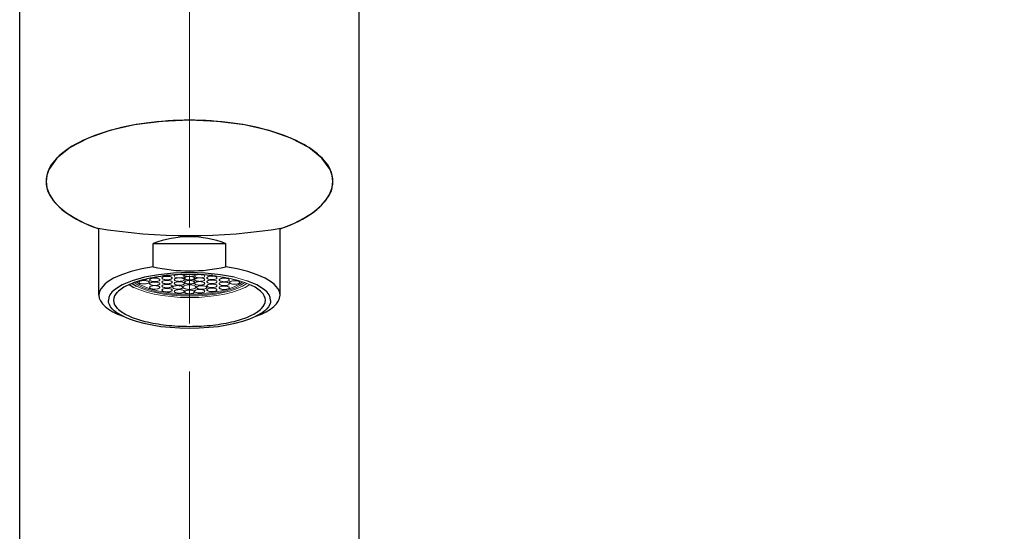
# Model space of a CAD drawing. Units: millimetres. Extents: x 2285 to 3085, y 611 to 1759.
# Drawn here: x 2465 to 2595, y 1203 to 1271 of the extents above; entities that cross this region are included whole.
import ezdxf

# ---------------------------------------------------------------- set-up
doc = ezdxf.new("R2010")
doc.units = ezdxf.units.MM
doc.linetypes.add('CENTER', pattern=[50.8, 31.75, -6.35, 6.35, -6.35])
doc.layers.add('中心線', color=2, linetype='CENTER', lineweight=5)
doc.layers.add('標註線', color=7, linetype='Continuous', lineweight=9)
doc.layers.add('繪圖線', color=7, linetype='Continuous')
doc.styles.get("Standard").update_dxf_attribs({"font": 'msjh.ttf', "height": 12})
doc.dimstyles.get("Standard").update_dxf_attribs({"dimtxt": 12, "dimasz": 5, "dimexe": 0, "dimexo": 1, "dimgap": 1, "dimtad": 0, "dimtih": 1, "dimtoh": 1, "dimdec": 1, "dimdsep": 46, "dimtxsty": 'Standard', "dimblk": 'OPEN30', "dimcen": 0.09, "dimadec": 0, "dimazin": 2, "dimtfac": 1, "dimtdec": 1, "dimtofl": 0, "dimtmove": 1, "dimatfit": 3, "dimldrblk": 'OPEN30', "dimfxl": 0, "dimtolj": 1, "dimtzin": 0, "dimlwe": 9, "dimarcsym": 0})

# ---------------------------------------------------------------- blocks, each defined once
blk = doc.blocks.new('_Open30')
at = {"color": 0, "linetype": 'ByBlock', "lineweight": -2}
for p, q in [((-1, 0.268), (0, 0)), ((0, 0), (-1, -0.268)), ((0, 0), (-1, 0))]:
    blk.add_line(p, q, dxfattribs=at)
blk = doc.blocks.new('*D18')
at = {"layer": 'Defpoints', "color": 0}
for p in [(2810.82, 1338.44), (2601.88, 1157.18), (2848.76, 1157.18)]:
    blk.add_point(p, dxfattribs=at)
at = {"layer": '標註線', "color": 0, "lineweight": 9}
for p, q in [((2809.82, 1338.44), (2601.88, 1338.44)), ((2847.76, 1157.18), (2601.88, 1157.18))]:
    blk.add_line(p, q, dxfattribs=at)
at = {"layer": '標註線', "color": 0, "lineweight": -2}
for p, q in [((2601.88, 1333.44), (2601.88, 1316.76)), ((2601.88, 1162.18), (2601.88, 1278.63))]:
    blk.add_line(p, q, dxfattribs=at)
at = {"layer": '標註線', "color": 0, "lineweight": -2, "xscale": 5, "yscale": 5, "zscale": 5}
for p, rotation in [((2601.88, 1338.44), 90), ((2601.88, 1157.18), 270)]:
    blk.add_blockref('_Open30', p, dxfattribs=dict(at, rotation=rotation))
at = {"layer": '標註線', "color": 0, "insert": (2596.94, 1297.69), "char_height": 12, "attachment_point": 5}
blk.add_mtext('\\A1;181\\P(出水時)', dxfattribs=at)

msp = doc.modelspace()

# ---------------------------------------------------------------- linework, layer by layer
at = {"layer": '中心線'}
msp.add_line((2487.26, 989.18), (2487.26, 1336.48), dxfattribs=at)
at = {"layer": '繪圖線'}
for p, q in [((2464.76, 1161.18), (2464.76, 1286.18)), ((2509.76, 1161.18), (2509.76, 1286.18)), ((2479.99, 1256.77), (2476.71, 1256.02)), ((2483.55, 1257.23), (2479.99, 1256.77)), ((2487.26, 1257.38), (2483.55, 1257.23)), ((2490.97, 1257.23), (2487.26, 1257.38)), ((2494.53, 1256.77), (2490.97, 1257.23)), ((2497.81, 1256.02), (2494.53, 1256.77)), ((2476.71, 1256.02), (2473.83, 1255.01)), ((2500.7, 1255.01), (2497.81, 1256.02)), ((2473.83, 1255.01), (2471.46, 1253.78)), ((2503.07, 1253.78), (2500.7, 1255.01)), ((2471.46, 1253.78), (2469.7, 1252.38)), ((2504.82, 1252.38), (2503.07, 1253.78)), ((2469.7, 1252.38), (2468.62, 1250.86)), ((2505.9, 1250.86), (2504.82, 1252.38)), ((2468.35, 1250.08), (2468.26, 1249.28)), ((2468.62, 1250.86), (2468.35, 1250.08)), ((2506.17, 1250.08), (2505.9, 1250.86)), ((2506.26, 1249.28), (2506.17, 1250.08)), ((2468.26, 1249.28), (2468.37, 1248.41)), ((2506.15, 1248.41), (2506.26, 1249.28)), ((2468.37, 1248.41), (2468.7, 1247.55)), ((2468.7, 1247.55), (2469.24, 1246.71)), ((2505.28, 1246.71), (2505.82, 1247.55)), ((2505.82, 1247.55), (2506.15, 1248.41)), ((2469.24, 1246.71), (2469.99, 1245.9)), ((2504.53, 1245.9), (2505.28, 1246.71)), ((2469.99, 1245.9), (2470.95, 1245.12)), ((2470.95, 1245.12), (2472.1, 1244.4)), ((2502.42, 1244.4), (2503.57, 1245.12)), ((2503.57, 1245.12), (2504.53, 1245.9)), ((2472.1, 1244.4), (2473.42, 1243.73)), ((2473.42, 1243.73), (2474.91, 1243.13)), ((2499.61, 1243.13), (2501.1, 1243.73)), ((2501.1, 1243.73), (2502.42, 1244.4)), ((2475.26, 1234.21), (2475.26, 1243.07)), ((2499.26, 1234.21), (2499.26, 1243.07)), ((2482.47, 1241.05), (2492.06, 1241.05)), ((2482.47, 1237.97), (2482.47, 1241.05)), ((2492.06, 1237.97), (2492.06, 1241.05)), ((2479.52, 1237.35), (2478.27, 1236.93)), ((2480.93, 1237.7), (2479.52, 1237.35)), ((2482.47, 1237.97), (2480.93, 1237.7)), ((2485.16, 1237.14), (2483.15, 1236.93)), ((2487.26, 1237.21), (2485.16, 1237.14)), ((2489.36, 1237.14), (2487.26, 1237.21)), ((2491.37, 1236.93), (2489.36, 1237.14)), ((2493.59, 1237.7), (2492.06, 1237.97)), ((2495, 1237.35), (2493.59, 1237.7)), ((2496.25, 1236.93), (2495, 1237.35)), ((2476.03, 1235.66), (2475.76, 1235.38)), ((2476.37, 1235.94), (2476.03, 1235.66)), ((2477.21, 1236.45), (2476.37, 1235.94)), ((2478.27, 1236.93), (2477.21, 1236.45)), ((2479.66, 1236.13), (2478.32, 1235.57)), ((2479.65, 1235.78), (2480.23, 1235.42)), ((2481.29, 1236.59), (2479.66, 1236.13)), ((2483.15, 1236.93), (2481.29, 1236.59)), ((2493.23, 1236.59), (2491.37, 1236.93)), ((2496.2, 1235.57), (2494.86, 1236.13)), ((2497.31, 1236.45), (2496.25, 1236.93)), ((2498.15, 1235.94), (2497.31, 1236.45)), ((2498.49, 1235.66), (2498.15, 1235.94)), ((2498.76, 1235.38), (2498.49, 1235.66)), ((2475.29, 1234.51), (2475.26, 1234.21)), ((2475.39, 1234.8), (2475.29, 1234.51)), ((2475.54, 1235.09), (2475.39, 1234.8)), ((2475.76, 1235.38), (2475.54, 1235.09)), ((2476.97, 1234.6), (2476.72, 1234.25)), ((2477.32, 1234.94), (2476.97, 1234.6)), ((2478.32, 1235.57), (2477.32, 1234.94)), ((2479.25, 1235.61), (2479.88, 1235.24)), ((2497.2, 1234.94), (2496.2, 1235.57)), ((2497.55, 1234.6), (2497.2, 1234.94)), ((2497.81, 1234.25), (2497.55, 1234.6)), ((2498.98, 1235.09), (2498.76, 1235.38)), ((2499.14, 1234.8), (2498.98, 1235.09)), ((2499.23, 1234.51), (2499.14, 1234.8)), ((2499.26, 1234.21), (2499.23, 1234.51)), ((2475.26, 1234.21), (2475.31, 1233.82)), ((2475.31, 1233.82), (2475.47, 1233.45)), ((2475.47, 1233.45), (2475.73, 1233.07)), ((2475.73, 1233.07), (2476.08, 1232.71)), ((2476.56, 1233.89), (2476.51, 1233.53)), ((2476.54, 1233.25), (2476.51, 1233.53)), ((2476.64, 1232.97), (2476.54, 1233.25)), ((2476.72, 1234.25), (2476.56, 1233.89)), ((2497.96, 1233.89), (2497.81, 1234.25)), ((2497.98, 1233.25), (2497.89, 1232.97)), ((2498.01, 1233.53), (2497.96, 1233.89)), ((2498.01, 1233.53), (2497.98, 1233.25)), ((2498.44, 1232.71), (2498.8, 1233.07)), ((2498.8, 1233.07), (2499.05, 1233.45)), ((2499.05, 1233.45), (2499.21, 1233.82)), ((2499.21, 1233.82), (2499.26, 1234.21)), ((2476.08, 1232.71), (2476.54, 1232.36)), ((2476.54, 1232.36), (2477.09, 1232.03)), ((2476.79, 1232.69), (2476.64, 1232.97)), ((2477.01, 1232.42), (2476.79, 1232.69)), ((2477.28, 1232.16), (2477.01, 1232.42)), ((2477.09, 1232.03), (2477.74, 1231.71)), ((2477.62, 1231.9), (2477.28, 1232.16)), ((2478.46, 1231.42), (2477.62, 1231.9)), ((2496.9, 1231.9), (2496.06, 1231.42)), ((2496.79, 1231.71), (2497.43, 1232.03)), ((2497.24, 1232.16), (2496.9, 1231.9)), ((2497.51, 1232.42), (2497.24, 1232.16)), ((2497.43, 1232.03), (2497.98, 1232.36)), ((2497.73, 1232.69), (2497.51, 1232.42)), ((2497.89, 1232.97), (2497.73, 1232.69)), ((2497.98, 1232.36), (2498.44, 1232.71)), ((2477.74, 1231.71), (2478.46, 1231.42)), ((2478.46, 1231.42), (2479.26, 1231.07)), ((2479.26, 1231.07), (2480.18, 1230.76)), ((2480.18, 1230.76), (2481.2, 1230.49)), ((2481.2, 1230.49), (2482.31, 1230.27)), ((2492.21, 1230.27), (2493.32, 1230.49)), ((2493.32, 1230.49), (2494.34, 1230.76)), ((2494.34, 1230.76), (2495.26, 1231.07)), ((2495.26, 1231.07), (2496.06, 1231.42)), ((2496.06, 1231.42), (2496.79, 1231.71)), ((2482.31, 1230.27), (2483.48, 1230.09)), ((2483.48, 1230.09), (2484.71, 1229.96)), ((2484.71, 1229.96), (2485.97, 1229.88)), ((2485.97, 1229.88), (2487.26, 1229.85)), ((2487.26, 1229.85), (2488.55, 1229.88)), ((2488.55, 1229.88), (2489.81, 1229.96)), ((2489.81, 1229.96), (2491.04, 1230.09)), ((2491.04, 1230.09), (2492.21, 1230.27))]:
    msp.add_line(p, q, dxfattribs=at)
at = {"layer": '繪圖線', "lineweight": 0}
for p, q in [((2486.23, 1236.94), (2486.21, 1236.95)), ((2486.26, 1236.94), (2486.23, 1236.94)), ((2486.41, 1236.96), (2486.51, 1236.86)), ((2488.01, 1236.86), (2488.11, 1236.96)), ((2488.29, 1236.94), (2488.26, 1236.94)), ((2488.32, 1236.95), (2488.29, 1236.94)), ((2479.93, 1235.88), (2480.48, 1235.53)), ((2480.19, 1235.97), (2480.7, 1235.63)), ((2480.99, 1236.22), (2480.99, 1236.22)), ((2480.99, 1236.22), (2480.99, 1236.22)), ((2480.99, 1236.22), (2480.99, 1236.22)), ((2480.99, 1236.22), (2481, 1236.22)), ((2481, 1236.22), (2481, 1236.22)), ((2481, 1236.22), (2481, 1236.22)), ((2481, 1236.22), (2481.01, 1236.22)), ((2481.01, 1236.22), (2481.01, 1236.22)), ((2481.01, 1236.22), (2481.01, 1236.22)), ((2481.01, 1236.22), (2481.02, 1236.22)), ((2481.02, 1236.22), (2481.5, 1236.28)), ((2481.02, 1236.22), (2481.02, 1236.22)), ((2481.02, 1236.22), (2481.02, 1236.22)), ((2481.5, 1236.28), (2481.64, 1236.36)), ((2481.64, 1236.36), (2481.66, 1236.38)), ((2482.45, 1236.55), (2482.47, 1236.55)), ((2482.47, 1236.55), (2482.49, 1236.55)), ((2482.49, 1236.55), (2482.5, 1236.55)), ((2482.5, 1236.55), (2482.52, 1236.54)), ((2482.52, 1236.54), (2482.53, 1236.54)), ((2482.53, 1236.54), (2482.55, 1236.54)), ((2482.55, 1236.54), (2482.57, 1236.54)), ((2482.57, 1236.54), (2482.58, 1236.54)), ((2482.58, 1236.54), (2482.6, 1236.54)), ((2482.6, 1236.54), (2482.62, 1236.54)), ((2482.62, 1236.54), (2482.64, 1236.54)), ((2482.64, 1236.54), (2482.65, 1236.54)), ((2482.65, 1236.54), (2483.03, 1236.58)), ((2483.03, 1236.58), (2483.28, 1236.69)), ((2484.05, 1236.79), (2484.07, 1236.79)), ((2484.07, 1236.79), (2484.09, 1236.79)), ((2484.09, 1236.79), (2484.11, 1236.78)), ((2484.11, 1236.78), (2484.13, 1236.78)), ((2484.13, 1236.78), (2484.15, 1236.78)), ((2484.15, 1236.78), (2484.17, 1236.78)), ((2484.17, 1236.78), (2484.19, 1236.78)), ((2484.19, 1236.78), (2484.21, 1236.78)), ((2484.21, 1236.78), (2484.22, 1236.78)), ((2484.22, 1236.78), (2484.24, 1236.78)), ((2484.24, 1236.78), (2484.26, 1236.78)), ((2484.26, 1236.78), (2484.29, 1236.78)), ((2484.29, 1236.78), (2484.58, 1236.8)), ((2484.58, 1236.8), (2484.82, 1236.87)), ((2485.33, 1236.85), (2485.25, 1236.78)), ((2485.25, 1236.78), (2485.26, 1236.7)), ((2485.26, 1236.7), (2485.34, 1236.62)), ((2485.47, 1236.91), (2485.33, 1236.85)), ((2485.34, 1236.62), (2485.51, 1236.56)), ((2485.51, 1236.56), (2485.74, 1236.52)), ((2485.74, 1236.52), (2486.25, 1236.54)), ((2486.25, 1236.54), (2486.45, 1236.6)), ((2486.29, 1236.93), (2486.26, 1236.94)), ((2486.32, 1236.93), (2486.29, 1236.93)), ((2486.34, 1236.92), (2486.32, 1236.93)), ((2486.37, 1236.91), (2486.34, 1236.92)), ((2486.39, 1236.9), (2486.37, 1236.91)), ((2486.42, 1236.89), (2486.39, 1236.9)), ((2486.44, 1236.89), (2486.42, 1236.89)), ((2486.46, 1236.88), (2486.44, 1236.89)), ((2486.45, 1236.6), (2486.57, 1236.68)), ((2486.48, 1236.87), (2486.46, 1236.88)), ((2486.5, 1236.86), (2486.48, 1236.87)), ((2486.58, 1236.77), (2486.5, 1236.86)), ((2486.51, 1236.86), (2486.71, 1236.78)), ((2486.57, 1236.68), (2486.58, 1236.77)), ((2486.71, 1236.78), (2487.26, 1236.71)), ((2487.26, 1236.71), (2487.82, 1236.78)), ((2487.82, 1236.78), (2488.01, 1236.86)), ((2488.02, 1236.86), (2487.94, 1236.77)), ((2487.94, 1236.77), (2487.96, 1236.68)), ((2487.96, 1236.68), (2488.07, 1236.6)), ((2488.04, 1236.87), (2488.02, 1236.86)), ((2488.06, 1236.88), (2488.04, 1236.87)), ((2488.08, 1236.89), (2488.06, 1236.88)), ((2488.07, 1236.6), (2488.27, 1236.54)), ((2488.1, 1236.89), (2488.08, 1236.89)), ((2488.13, 1236.9), (2488.1, 1236.89)), ((2488.15, 1236.91), (2488.13, 1236.9)), ((2488.18, 1236.92), (2488.15, 1236.91)), ((2488.2, 1236.93), (2488.18, 1236.92)), ((2488.23, 1236.93), (2488.2, 1236.93)), ((2488.26, 1236.94), (2488.23, 1236.93)), ((2488.27, 1236.54), (2488.78, 1236.52)), ((2488.78, 1236.52), (2489.01, 1236.56)), ((2489.01, 1236.56), (2489.19, 1236.62)), ((2489.19, 1236.85), (2489.05, 1236.91)), ((2489.27, 1236.78), (2489.19, 1236.85)), ((2489.19, 1236.62), (2489.27, 1236.7)), ((2489.27, 1236.7), (2489.27, 1236.78)), ((2489.7, 1236.87), (2489.94, 1236.8)), ((2489.94, 1236.8), (2490.24, 1236.78)), ((2490.24, 1236.78), (2490.26, 1236.78)), ((2490.26, 1236.78), (2490.28, 1236.78)), ((2490.28, 1236.78), (2490.3, 1236.78)), ((2490.3, 1236.78), (2490.32, 1236.78)), ((2490.32, 1236.78), (2490.34, 1236.78)), ((2490.34, 1236.78), (2490.36, 1236.78)), ((2490.36, 1236.78), (2490.37, 1236.78)), ((2490.37, 1236.78), (2490.39, 1236.78)), ((2490.39, 1236.78), (2490.41, 1236.78)), ((2490.41, 1236.78), (2490.43, 1236.79)), ((2490.43, 1236.79), (2490.45, 1236.79)), ((2490.45, 1236.79), (2490.47, 1236.79)), ((2491.25, 1236.69), (2491.5, 1236.59)), ((2491.5, 1236.59), (2491.87, 1236.55)), ((2491.87, 1236.55), (2491.88, 1236.55)), ((2491.88, 1236.55), (2491.9, 1236.55)), ((2491.9, 1236.55), (2491.91, 1236.55)), ((2491.91, 1236.55), (2491.93, 1236.55)), ((2491.93, 1236.55), (2491.94, 1236.55)), ((2491.94, 1236.55), (2491.96, 1236.55)), ((2491.96, 1236.55), (2491.97, 1236.55)), ((2491.97, 1236.55), (2491.99, 1236.55)), ((2491.99, 1236.55), (2492, 1236.55)), ((2492, 1236.55), (2492.01, 1236.55)), ((2492.01, 1236.55), (2492.03, 1236.55)), ((2492.03, 1236.55), (2492.04, 1236.56)), ((2492.83, 1236.44), (2492.88, 1236.35)), ((2492.88, 1236.35), (2493.03, 1236.28)), ((2493.03, 1236.28), (2493.5, 1236.21)), ((2494.86, 1236.13), (2493.23, 1236.59)), ((2493.5, 1236.21), (2493.51, 1236.21)), ((2493.51, 1236.21), (2493.51, 1236.21)), ((2493.51, 1236.21), (2493.52, 1236.21)), ((2493.52, 1236.21), (2493.52, 1236.21)), ((2493.52, 1236.21), (2493.53, 1236.21)), ((2493.53, 1236.21), (2493.53, 1236.21)), ((2493.53, 1236.21), (2493.54, 1236.21)), ((2493.54, 1236.21), (2493.54, 1236.21)), ((2493.54, 1236.21), (2493.55, 1236.21)), ((2493.55, 1236.21), (2493.55, 1236.21)), ((2493.55, 1236.21), (2493.56, 1236.21)), ((2493.56, 1236.21), (2493.56, 1236.21)), ((2493.82, 1235.63), (2494.33, 1235.97)), ((2494.04, 1235.53), (2494.59, 1235.88)), ((2494.29, 1235.42), (2494.87, 1235.78)), ((2479.88, 1235.24), (2480.66, 1234.91)), ((2480.23, 1235.42), (2480.95, 1235.09)), ((2480.48, 1235.53), (2481.16, 1235.21)), ((2480.66, 1234.91), (2481.56, 1234.61)), ((2480.7, 1235.63), (2481.35, 1235.31)), ((2480.95, 1235.09), (2481.8, 1234.8)), ((2481.16, 1235.21), (2481.98, 1234.92)), ((2481.35, 1235.31), (2482.14, 1235.03)), ((2481.56, 1234.61), (2482.57, 1234.36)), ((2481.8, 1234.8), (2482.76, 1234.56)), ((2481.98, 1234.92), (2482.9, 1234.68)), ((2482.14, 1235.03), (2483.03, 1234.79)), ((2482.57, 1234.36), (2483.66, 1234.17)), ((2482.76, 1234.56), (2483.8, 1234.36)), ((2482.9, 1234.68), (2483.91, 1234.49)), ((2483.03, 1234.79), (2484, 1234.6)), ((2483.8, 1234.36), (2484.92, 1234.22)), ((2483.91, 1234.49), (2484.98, 1234.35)), ((2484, 1234.6), (2485.05, 1234.47)), ((2484.98, 1234.35), (2486.11, 1234.27)), ((2485.05, 1234.47), (2486.14, 1234.38)), ((2486.14, 1234.38), (2487.26, 1234.35)), ((2487.26, 1234.35), (2488.38, 1234.38)), ((2488.38, 1234.38), (2489.47, 1234.47)), ((2488.41, 1234.27), (2489.54, 1234.35)), ((2489.47, 1234.47), (2490.52, 1234.6)), ((2489.54, 1234.35), (2490.61, 1234.49)), ((2489.61, 1234.22), (2490.72, 1234.36)), ((2490.52, 1234.6), (2491.5, 1234.79)), ((2490.61, 1234.49), (2491.62, 1234.68)), ((2490.72, 1234.36), (2491.76, 1234.56)), ((2490.86, 1234.17), (2491.95, 1234.36)), ((2491.5, 1234.79), (2492.39, 1235.03)), ((2491.62, 1234.68), (2492.55, 1234.92)), ((2491.76, 1234.56), (2492.72, 1234.8)), ((2491.95, 1234.36), (2492.96, 1234.61)), ((2492.39, 1235.03), (2493.17, 1235.31)), ((2492.55, 1234.92), (2493.36, 1235.21)), ((2492.72, 1234.8), (2493.57, 1235.09)), ((2492.96, 1234.61), (2493.86, 1234.91)), ((2493.17, 1235.31), (2493.82, 1235.63)), ((2493.36, 1235.21), (2494.04, 1235.53)), ((2493.57, 1235.09), (2494.29, 1235.42)), ((2493.86, 1234.91), (2494.64, 1235.24)), ((2494.64, 1235.24), (2495.27, 1235.61)), ((2483.66, 1234.17), (2484.82, 1234.02)), ((2484.82, 1234.02), (2486.03, 1233.93)), ((2484.92, 1234.22), (2486.07, 1234.13)), ((2486.03, 1233.93), (2487.26, 1233.91)), ((2486.07, 1234.13), (2487.26, 1234.1)), ((2486.11, 1234.27), (2487.26, 1234.24)), ((2487.26, 1234.24), (2488.41, 1234.27)), ((2487.26, 1234.1), (2488.45, 1234.13)), ((2487.26, 1233.91), (2488.5, 1233.93)), ((2488.45, 1234.13), (2489.61, 1234.22)), ((2488.5, 1233.93), (2489.7, 1234.02)), ((2489.7, 1234.02), (2490.86, 1234.17))]:
    msp.add_line(p, q, dxfattribs=at)
at = {"layer": '繪圖線'}
for centre, radius, start, end in [((2485.93, 1223.27), 34.02, 97.4646, 106.4399), ((2487.22, 1214.3), 43.08, 89.9445, 97.6091), ((2487.3, 1214.3), 43.08, 82.3909, 90.0555), ((2488.59, 1223.27), 34.02, 73.5601, 82.5354), ((2482.11, 1235.87), 20.85, 106.1586, 118.6095), ((2492.41, 1235.87), 20.85, 61.3905, 73.8414), ((2476.75, 1245.47), 9.87, 117.9925, 138.5512), ((2497.77, 1245.47), 9.87, 41.4488, 62.0075), ((2472.61, 1249.08), 4.37, 138.1515, 173.7143), ((2501.91, 1249.08), 4.37, 6.2857, 41.8485), ((2472.13, 1249.32), 3.87, 176.3843, 214.9742), ((2502.39, 1249.32), 3.87, 325.0258, 3.6157), ((2475.61, 1251.77), 8.12, 215.1045, 238.525), ((2498.91, 1251.77), 8.12, 301.475, 324.8955), ((2480.97, 1260.1), 18.03, 237.8246, 251.5446), ((2493.55, 1260.1), 18.03, 288.4554, 302.1754), ((2487.26, 1317.13), 75.03, 260.526, 260.7969), ((2487.26, 1317.13), 75.03, 260.526, 279.474), ((2487.26, 1317.13), 75.03, 279.2031, 279.474), ((2487.26, 1228.5), 13.44, 69.0959, 110.9041), ((2487.26, 1258.84), 21.41, 257.0597, 282.9403), ((2487.24, 1208.69), 28.28, 89.9485, 96.253), ((2487.29, 1208.69), 28.28, 83.747, 90.0515), ((2484.16, 1224.47), 12.17, 103.3416, 114.4218), ((2486.46, 1215.32), 21.6, 96.1117, 103.6594), ((2478.76, 1233.46), 1.56, 133.0438, 177.2599), ((2481.03, 1231.18), 4.77, 113.4918, 134.2514), ((2493.49, 1231.18), 4.77, 45.7486, 66.5082), ((2495.76, 1233.46), 1.56, 2.7401, 46.9562), ((2478.76, 1233.61), 1.56, 182.7401, 226.9562), ((2495.76, 1233.61), 1.56, 313.0438, 357.2599), ((2481.03, 1235.89), 4.77, 225.7486, 246.5082), ((2493.49, 1235.89), 4.77, 293.4918, 314.2514), ((2484.16, 1242.59), 12.17, 245.5782, 256.6584), ((2486.46, 1251.74), 21.6, 256.3406, 263.8883), ((2488.07, 1251.74), 21.6, 276.1117, 283.6594), ((2490.36, 1242.59), 12.17, 283.3416, 294.4218), ((2487.24, 1258.37), 28.28, 263.747, 270.0515), ((2487.29, 1258.37), 28.28, 269.9485, 276.253)]:
    msp.add_arc(centre, radius, start, end, dxfattribs=at)
at = {"layer": '繪圖線', "lineweight": 0}
for centre, radius, start, end in [((2480.67, 1235.93), 0.106, 133.4208, 177.3363), ((2480.67, 1235.94), 0.106, 182.6637, 226.5792), ((2480.82, 1235.78), 0.319, 113.7298, 134.5666), ((2480.82, 1236.09), 0.319, 225.4334, 246.2702), ((2481.03, 1235.34), 0.808, 103.4797, 114.6506), ((2481.03, 1236.53), 0.808, 245.3494, 256.5203), ((2481.18, 1234.73), 1.43, 96.176, 103.7979), ((2481.18, 1237.14), 1.43, 256.2021, 263.824), ((2481.23, 1234.3), 1.87, 89.9481, 96.3181), ((2481.23, 1237.57), 1.87, 263.6819, 270.0519), ((2481.24, 1234.3), 1.87, 83.6819, 90.0519), ((2481.24, 1237.57), 1.87, 269.9481, 276.3181), ((2481.29, 1234.73), 1.43, 76.2021, 83.824), ((2481.29, 1237.14), 1.43, 276.176, 283.7979), ((2481.44, 1235.34), 0.808, 65.3494, 76.5203), ((2481.44, 1236.53), 0.808, 283.4797, 294.6506), ((2481.65, 1235.78), 0.319, 45.4334, 66.2702), ((2481.65, 1236.09), 0.319, 293.7298, 314.5666), ((2481.8, 1235.93), 0.106, 2.6637, 46.5792), ((2481.8, 1235.94), 0.106, 313.4208, 357.3363), ((2482.09, 1236.24), 0.106, 133.4208, 177.3363), ((2482.09, 1236.25), 0.106, 182.6637, 226.5792), ((2482.09, 1235.72), 0.106, 133.4208, 177.3363), ((2482.09, 1235.73), 0.106, 182.6637, 226.5792), ((2482.24, 1236.09), 0.319, 113.7298, 134.5666), ((2482.24, 1236.4), 0.319, 225.4334, 246.2702), ((2482.24, 1235.57), 0.319, 113.7298, 134.5666), ((2482.24, 1235.88), 0.319, 225.4334, 246.2702), ((2482.45, 1235.65), 0.808, 103.4797, 114.6506), ((2482.45, 1236.85), 0.808, 245.3494, 256.5203), ((2482.45, 1235.13), 0.808, 103.4797, 114.6506), ((2482.6, 1235.05), 1.43, 96.176, 103.7979), ((2482.6, 1237.45), 1.43, 256.2021, 263.824), ((2482.6, 1234.53), 1.43, 96.176, 103.7979), ((2482.65, 1234.61), 1.87, 89.9481, 96.3181), ((2482.65, 1237.89), 1.87, 263.6819, 270.0519), ((2482.65, 1234.09), 1.87, 89.9481, 96.3181), ((2482.65, 1234.61), 1.87, 83.6819, 90.0519), ((2482.65, 1237.89), 1.87, 269.9481, 276.3181), ((2482.65, 1234.09), 1.87, 83.6819, 90.0519), ((2482.71, 1235.05), 1.43, 76.2021, 83.824), ((2482.71, 1237.45), 1.43, 276.176, 283.7979), ((2482.71, 1234.53), 1.43, 76.2021, 83.824), ((2482.86, 1235.65), 0.808, 65.3494, 76.5203), ((2482.86, 1236.85), 0.808, 283.4797, 294.6506), ((2482.86, 1235.13), 0.808, 65.3494, 76.5203), ((2483.07, 1236.09), 0.319, 45.4334, 66.2702), ((2483.07, 1236.4), 0.319, 293.7298, 314.5666), ((2483.07, 1235.57), 0.319, 45.4334, 66.2702), ((2483.07, 1235.88), 0.319, 293.7298, 314.5666), ((2483.22, 1236.24), 0.106, 2.6637, 46.5792), ((2483.22, 1236.25), 0.106, 313.4208, 357.3363), ((2483.22, 1235.72), 0.106, 2.6637, 46.5792), ((2483.22, 1235.73), 0.106, 313.4208, 357.3363), ((2483.72, 1236.48), 0.106, 133.4208, 177.3363), ((2483.72, 1236.49), 0.106, 182.6637, 226.5792), ((2483.72, 1235.94), 0.106, 133.4208, 177.3363), ((2483.72, 1235.95), 0.106, 182.6637, 226.5792), ((2483.87, 1236.33), 0.319, 113.7298, 134.5666), ((2483.87, 1236.64), 0.319, 225.4334, 246.2702), ((2483.87, 1235.79), 0.319, 113.7298, 134.5666), ((2483.87, 1236.1), 0.319, 225.4334, 246.2702), ((2484.08, 1235.89), 0.808, 103.4797, 114.6506), ((2484.08, 1237.08), 0.808, 245.3494, 256.5203), ((2484.08, 1235.35), 0.808, 103.4797, 114.6506), ((2484.08, 1236.54), 0.808, 245.3494, 256.5203), ((2484.23, 1235.28), 1.43, 96.176, 103.7979), ((2484.23, 1237.68), 1.43, 256.2021, 263.824), ((2484.23, 1234.74), 1.43, 96.176, 103.7979), ((2484.23, 1237.15), 1.43, 256.2021, 263.824), ((2484.23, 1234.22), 1.43, 96.176, 103.7979), ((2484.28, 1234.84), 1.87, 89.9481, 96.3181), ((2484.28, 1238.12), 1.87, 263.6819, 270.0519), ((2484.28, 1234.3), 1.87, 89.9481, 96.3181), ((2484.28, 1237.58), 1.87, 263.6819, 270.0519), ((2484.28, 1233.78), 1.87, 89.9481, 96.3181), ((2484.29, 1234.84), 1.87, 83.6819, 90.0519), ((2484.29, 1238.12), 1.87, 269.9481, 276.3181), ((2484.29, 1234.3), 1.87, 83.6819, 90.0519), ((2484.29, 1237.58), 1.87, 269.9481, 276.3181), ((2484.29, 1233.78), 1.87, 83.6819, 90.0519), ((2484.34, 1235.28), 1.43, 76.2021, 83.824), ((2484.34, 1237.68), 1.43, 276.176, 283.7979), ((2484.34, 1234.74), 1.43, 76.2021, 83.824), ((2484.34, 1237.15), 1.43, 276.176, 283.7979), ((2484.34, 1234.22), 1.43, 76.2021, 83.824), ((2484.49, 1235.89), 0.808, 65.3494, 76.5203), ((2484.49, 1237.08), 0.808, 283.4797, 294.6506), ((2484.49, 1235.35), 0.808, 65.3494, 76.5203), ((2484.49, 1236.54), 0.808, 283.4797, 294.6506), ((2484.7, 1236.33), 0.319, 45.4334, 66.2702), ((2484.7, 1236.64), 0.319, 293.7298, 314.5666), ((2484.7, 1235.79), 0.319, 45.4334, 66.2702), ((2484.7, 1236.1), 0.319, 293.7298, 314.5666), ((2484.85, 1236.48), 0.106, 2.6637, 46.5792), ((2484.85, 1236.49), 0.106, 313.4208, 357.3363), ((2484.85, 1235.94), 0.106, 2.6637, 46.5792), ((2484.85, 1235.95), 0.106, 313.4208, 357.3363), ((2485.35, 1236.27), 0.106, 133.4208, 177.3363), ((2485.35, 1236.28), 0.106, 182.6637, 226.5792), ((2485.35, 1235.76), 0.106, 133.4208, 177.3363), ((2485.35, 1235.77), 0.106, 182.6637, 226.5792), ((2485.5, 1236.12), 0.319, 113.7298, 134.5666), ((2485.5, 1236.43), 0.319, 225.4334, 246.2702), ((2485.5, 1235.61), 0.319, 113.7298, 134.5666), ((2485.5, 1235.92), 0.319, 225.4334, 246.2702), ((2485.71, 1235.68), 0.808, 103.4797, 114.6506), ((2485.71, 1236.88), 0.808, 245.3494, 256.5203), ((2485.71, 1235.16), 0.808, 103.4797, 114.6506), ((2485.86, 1235.08), 1.43, 96.176, 103.7979), ((2485.86, 1237.48), 1.43, 256.2021, 263.824), ((2485.86, 1234.56), 1.43, 96.176, 103.7979), ((2485.92, 1234.64), 1.87, 89.9481, 96.3181), ((2485.92, 1237.92), 1.87, 263.6819, 270.0519), ((2485.92, 1234.12), 1.87, 89.9481, 96.3181), ((2485.92, 1234.64), 1.87, 83.6819, 90.0519), ((2485.92, 1237.92), 1.87, 269.9481, 276.3181), ((2485.92, 1234.12), 1.87, 83.6819, 90.0519), ((2485.97, 1235.08), 1.43, 76.2021, 83.824), ((2485.97, 1237.48), 1.43, 276.176, 283.7979), ((2485.97, 1234.56), 1.43, 76.2021, 83.824), ((2486.12, 1235.68), 0.808, 65.3494, 76.5203), ((2486.12, 1236.88), 0.808, 283.4797, 294.6506), ((2486.12, 1235.16), 0.808, 65.3494, 76.5203), ((2486.33, 1236.12), 0.319, 45.4334, 66.2702), ((2486.33, 1236.43), 0.319, 293.7298, 314.5666), ((2486.33, 1235.61), 0.319, 45.4334, 66.2702), ((2486.33, 1235.92), 0.319, 293.7298, 314.5666), ((2486.48, 1236.27), 0.106, 2.6637, 46.5792), ((2486.48, 1236.28), 0.106, 313.4208, 357.3363), ((2486.48, 1235.76), 0.106, 2.6637, 46.5792), ((2486.48, 1235.77), 0.106, 313.4208, 357.3363), ((2486.69, 1236.47), 0.106, 133.4208, 177.3363), ((2486.69, 1236.48), 0.106, 182.6637, 226.5792), ((2486.69, 1235.93), 0.106, 133.4208, 177.3363), ((2486.69, 1235.94), 0.106, 182.6637, 226.5792), ((2486.85, 1236.32), 0.319, 113.7298, 134.5666), ((2486.85, 1236.63), 0.319, 225.4334, 246.2702), ((2486.85, 1235.78), 0.319, 113.7298, 134.5666), ((2486.85, 1236.09), 0.319, 225.4334, 246.2702), ((2487.05, 1235.87), 0.808, 103.4797, 114.6506), ((2487.05, 1237.07), 0.808, 245.3494, 256.5203), ((2487.05, 1235.34), 0.808, 103.4797, 114.6506), ((2487.05, 1236.53), 0.808, 245.3494, 256.5203), ((2487.21, 1235.27), 1.43, 96.176, 103.7979), ((2487.21, 1237.67), 1.43, 256.2021, 263.824), ((2487.21, 1234.73), 1.43, 96.176, 103.7979), ((2487.21, 1237.14), 1.43, 256.2021, 263.824), ((2487.26, 1234.83), 1.87, 89.9481, 96.3181), ((2487.26, 1238.11), 1.87, 263.6819, 270.0519), ((2487.26, 1234.3), 1.87, 89.9481, 96.3181), ((2487.26, 1237.57), 1.87, 263.6819, 270.0519), ((2487.26, 1234.83), 1.87, 83.6819, 90.0519), ((2487.26, 1238.11), 1.87, 269.9481, 276.3181), ((2487.26, 1234.3), 1.87, 83.6819, 90.0519), ((2487.26, 1237.57), 1.87, 269.9481, 276.3181), ((2487.31, 1235.27), 1.43, 76.2021, 83.824), ((2487.31, 1237.67), 1.43, 276.176, 283.7979), ((2487.31, 1234.73), 1.43, 76.2021, 83.824), ((2487.31, 1237.14), 1.43, 276.176, 283.7979), ((2487.47, 1235.87), 0.808, 65.3494, 76.5203), ((2487.47, 1237.07), 0.808, 283.4797, 294.6506), ((2487.47, 1235.34), 0.808, 65.3494, 76.5203), ((2487.47, 1236.53), 0.808, 283.4797, 294.6506), ((2487.68, 1236.32), 0.319, 45.4334, 66.2702), ((2487.68, 1236.63), 0.319, 293.7298, 314.5666), ((2487.68, 1235.78), 0.319, 45.4334, 66.2702), ((2487.68, 1236.09), 0.319, 293.7298, 314.5666), ((2487.83, 1236.47), 0.106, 2.6637, 46.5792), ((2487.83, 1236.48), 0.106, 313.4208, 357.3363), ((2487.83, 1235.93), 0.106, 2.6637, 46.5792), ((2487.83, 1235.94), 0.106, 313.4208, 357.3363), ((2488.04, 1236.27), 0.106, 133.4208, 177.3363), ((2488.04, 1236.28), 0.106, 182.6637, 226.5792), ((2488.04, 1235.77), 0.106, 133.4208, 177.3363), ((2488.04, 1235.78), 0.106, 182.6637, 226.5792), ((2488.19, 1236.12), 0.319, 113.7298, 134.5666), ((2488.19, 1236.43), 0.319, 225.4334, 246.2702), ((2488.19, 1235.62), 0.319, 113.7298, 134.5666), ((2488.19, 1235.93), 0.319, 225.4334, 246.2702), ((2488.4, 1235.68), 0.808, 103.4797, 114.6506), ((2488.4, 1236.88), 0.808, 245.3494, 256.5203), ((2488.4, 1235.18), 0.808, 103.4797, 114.6506), ((2488.4, 1236.37), 0.808, 245.3494, 256.5203), ((2488.55, 1235.08), 1.43, 96.176, 103.7979), ((2488.55, 1237.48), 1.43, 256.2021, 263.824), ((2488.55, 1234.57), 1.43, 96.176, 103.7979), ((2488.6, 1234.64), 1.87, 89.9481, 96.3181), ((2488.6, 1237.92), 1.87, 263.6819, 270.0519), ((2488.6, 1234.14), 1.87, 89.9481, 96.3181), ((2488.61, 1234.64), 1.87, 83.6819, 90.0519), ((2488.61, 1237.92), 1.87, 269.9481, 276.3181), ((2488.61, 1234.14), 1.87, 83.6819, 90.0519), ((2488.66, 1235.08), 1.43, 76.2021, 83.824), ((2488.66, 1237.48), 1.43, 276.176, 283.7979), ((2488.66, 1234.57), 1.43, 76.2021, 83.824), ((2488.81, 1235.68), 0.808, 65.3494, 76.5203), ((2488.81, 1236.88), 0.808, 283.4797, 294.6506), ((2488.81, 1235.18), 0.808, 65.3494, 76.5203), ((2488.81, 1236.37), 0.808, 283.4797, 294.6506), ((2489.02, 1236.12), 0.319, 45.4334, 66.2702), ((2489.02, 1236.43), 0.319, 293.7298, 314.5666), ((2489.02, 1235.62), 0.319, 45.4334, 66.2702), ((2489.02, 1235.93), 0.319, 293.7298, 314.5666), ((2489.17, 1236.27), 0.106, 2.6637, 46.5792), ((2489.17, 1236.28), 0.106, 313.4208, 357.3363), ((2489.17, 1235.77), 0.106, 2.6637, 46.5792), ((2489.17, 1235.78), 0.106, 313.4208, 357.3363), ((2489.67, 1236.5), 0.106, 133.4208, 177.3363), ((2489.67, 1236.51), 0.106, 182.6637, 226.5792), ((2489.67, 1235.99), 0.106, 133.4208, 177.3363), ((2489.67, 1236), 0.106, 182.6637, 226.5792), ((2489.82, 1236.35), 0.319, 113.7298, 134.5666), ((2489.82, 1236.66), 0.319, 225.4334, 246.2702), ((2489.82, 1235.84), 0.319, 113.7298, 134.5666), ((2489.82, 1236.15), 0.319, 225.4334, 246.2702), ((2490.03, 1235.91), 0.808, 103.4797, 114.6506), ((2490.03, 1237.11), 0.808, 245.3494, 256.5203), ((2490.03, 1235.4), 0.808, 103.4797, 114.6506), ((2490.03, 1236.59), 0.808, 245.3494, 256.5203), ((2490.03, 1234.86), 0.808, 103.4797, 114.6506), ((2490.18, 1235.31), 1.43, 96.176, 103.7979), ((2490.18, 1237.71), 1.43, 256.2021, 263.824), ((2490.18, 1234.79), 1.43, 96.176, 103.7979), ((2490.18, 1237.19), 1.43, 256.2021, 263.824), ((2490.18, 1234.26), 1.43, 96.176, 103.7979), ((2490.23, 1234.87), 1.87, 89.9481, 96.3181), ((2490.23, 1238.15), 1.87, 263.6819, 270.0519), ((2490.23, 1234.35), 1.87, 89.9481, 96.3181), ((2490.23, 1237.63), 1.87, 263.6819, 270.0519), ((2490.23, 1233.82), 1.87, 89.9481, 96.3181), ((2490.24, 1234.87), 1.87, 83.6819, 90.0519), ((2490.24, 1238.15), 1.87, 269.9481, 276.3181), ((2490.24, 1234.35), 1.87, 83.6819, 90.0519), ((2490.24, 1237.63), 1.87, 269.9481, 276.3181), ((2490.24, 1233.82), 1.87, 83.6819, 90.0519), ((2488.07, 1215.32), 21.6, 76.3406, 83.8883), ((2490.29, 1235.31), 1.43, 76.2021, 83.824), ((2490.29, 1237.71), 1.43, 276.176, 283.7979), ((2490.29, 1234.79), 1.43, 76.2021, 83.824), ((2490.29, 1237.19), 1.43, 276.176, 283.7979), ((2490.29, 1234.26), 1.43, 76.2021, 83.824), ((2490.44, 1235.91), 0.808, 65.3494, 76.5203), ((2490.44, 1237.11), 0.808, 283.4797, 294.6506), ((2490.44, 1235.4), 0.808, 65.3494, 76.5203), ((2490.44, 1236.59), 0.808, 283.4797, 294.6506), ((2490.44, 1234.86), 0.808, 65.3494, 76.5203), ((2490.65, 1236.35), 0.319, 45.4334, 66.2702), ((2490.65, 1236.66), 0.319, 293.7298, 314.5666), ((2490.65, 1235.84), 0.319, 45.4334, 66.2702), ((2490.65, 1236.15), 0.319, 293.7298, 314.5666), ((2490.8, 1236.5), 0.106, 2.6637, 46.5792), ((2490.8, 1236.51), 0.106, 313.4208, 357.3363), ((2490.8, 1235.99), 0.106, 2.6637, 46.5792), ((2490.8, 1236), 0.106, 313.4208, 357.3363), ((2491.3, 1236.23), 0.106, 133.4208, 177.3363), ((2491.3, 1236.24), 0.106, 182.6637, 226.5792), ((2491.3, 1235.72), 0.106, 133.4208, 177.3363), ((2491.3, 1235.73), 0.106, 182.6637, 226.5792), ((2491.45, 1236.08), 0.319, 113.7298, 134.5666), ((2491.45, 1236.39), 0.319, 225.4334, 246.2702), ((2491.45, 1235.57), 0.319, 113.7298, 134.5666), ((2491.45, 1235.88), 0.319, 225.4334, 246.2702), ((2491.66, 1235.64), 0.808, 103.4797, 114.6506), ((2491.66, 1236.83), 0.808, 245.3494, 256.5203), ((2491.66, 1235.12), 0.808, 103.4797, 114.6506), ((2491.81, 1235.03), 1.43, 96.176, 103.7979), ((2491.81, 1237.44), 1.43, 256.2021, 263.824), ((2491.81, 1234.52), 1.43, 96.176, 103.7979), ((2491.87, 1234.6), 1.87, 89.9481, 96.3181), ((2491.87, 1237.87), 1.87, 263.6819, 270.0519), ((2491.87, 1234.08), 1.87, 89.9481, 96.3181), ((2491.87, 1234.6), 1.87, 83.6819, 90.0519), ((2491.87, 1237.87), 1.87, 269.9481, 276.3181), ((2491.87, 1234.08), 1.87, 83.6819, 90.0519), ((2491.92, 1235.03), 1.43, 76.2021, 83.824), ((2491.92, 1237.44), 1.43, 276.176, 283.7979), ((2491.92, 1234.52), 1.43, 76.2021, 83.824), ((2492.08, 1235.64), 0.808, 65.3494, 76.5203), ((2492.08, 1236.83), 0.808, 283.4797, 294.6506), ((2492.08, 1235.12), 0.808, 65.3494, 76.5203), ((2492.28, 1236.08), 0.319, 45.4334, 66.2702), ((2492.28, 1236.39), 0.319, 293.7298, 314.5666), ((2492.28, 1235.57), 0.319, 45.4334, 66.2702), ((2492.28, 1235.88), 0.319, 293.7298, 314.5666), ((2492.43, 1236.23), 0.106, 2.6637, 46.5792), ((2492.43, 1236.24), 0.106, 313.4208, 357.3363), ((2492.43, 1235.72), 0.106, 2.6637, 46.5792), ((2492.43, 1235.73), 0.106, 313.4208, 357.3363), ((2492.69, 1235.9), 0.106, 133.4208, 177.3363), ((2492.69, 1235.91), 0.106, 182.6637, 226.5792), ((2492.84, 1235.75), 0.319, 113.7298, 134.5666), ((2492.84, 1236.06), 0.319, 225.4334, 246.2702), ((2493.05, 1235.3), 0.808, 103.4797, 114.6506), ((2493.05, 1236.5), 0.808, 245.3494, 256.5203), ((2493.2, 1234.7), 1.43, 96.176, 103.7979), ((2493.2, 1237.1), 1.43, 256.2021, 263.824), ((2493.25, 1234.26), 1.87, 89.9481, 96.3181), ((2493.25, 1237.54), 1.87, 263.6819, 270.0519), ((2490.36, 1224.47), 12.17, 65.5782, 76.6584), ((2493.26, 1234.26), 1.87, 83.6819, 90.0519), ((2493.26, 1237.54), 1.87, 269.9481, 276.3181), ((2493.31, 1234.7), 1.43, 76.2021, 83.824), ((2493.31, 1237.1), 1.43, 276.176, 283.7979), ((2493.46, 1235.3), 0.808, 65.3494, 76.5203), ((2493.46, 1236.5), 0.808, 283.4797, 294.6506), ((2493.67, 1235.75), 0.319, 45.4334, 66.2702), ((2493.67, 1236.06), 0.319, 293.7298, 314.5666), ((2493.82, 1235.9), 0.106, 2.6637, 46.5792), ((2493.82, 1235.91), 0.106, 313.4208, 357.3363), ((2482.09, 1235.24), 0.106, 133.4208, 177.3363), ((2482.09, 1235.25), 0.106, 182.6637, 226.5792), ((2482.24, 1235.09), 0.319, 113.7298, 134.5666), ((2482.24, 1235.4), 0.319, 225.4334, 246.2702), ((2482.45, 1236.33), 0.808, 245.3494, 256.5203), ((2482.45, 1234.65), 0.808, 103.4797, 114.6506), ((2482.45, 1235.84), 0.808, 245.3494, 256.5203), ((2482.6, 1236.93), 1.43, 256.2021, 263.824), ((2482.6, 1234.04), 1.43, 96.176, 103.7979), ((2482.6, 1236.45), 1.43, 256.2021, 263.824), ((2482.65, 1237.37), 1.87, 263.6819, 270.0519), ((2482.65, 1233.61), 1.87, 89.9481, 96.3181), ((2482.65, 1236.88), 1.87, 263.6819, 270.0519), ((2482.65, 1237.37), 1.87, 269.9481, 276.3181), ((2482.65, 1233.61), 1.87, 83.6819, 90.0519), ((2482.65, 1236.88), 1.87, 269.9481, 276.3181), ((2482.71, 1236.93), 1.43, 276.176, 283.7979), ((2482.71, 1234.04), 1.43, 76.2021, 83.824), ((2482.71, 1236.45), 1.43, 276.176, 283.7979), ((2482.86, 1236.33), 0.808, 283.4797, 294.6506), ((2482.86, 1234.65), 0.808, 65.3494, 76.5203), ((2482.86, 1235.84), 0.808, 283.4797, 294.6506), ((2483.07, 1235.09), 0.319, 45.4334, 66.2702), ((2483.07, 1235.4), 0.319, 293.7298, 314.5666), ((2483.22, 1235.24), 0.106, 2.6637, 46.5792), ((2483.22, 1235.25), 0.106, 313.4208, 357.3363), ((2483.72, 1235.42), 0.106, 133.4208, 177.3363), ((2483.72, 1235.43), 0.106, 182.6637, 226.5792), ((2483.72, 1234.88), 0.106, 133.4208, 177.3363), ((2483.72, 1234.89), 0.106, 182.6637, 226.5792), ((2483.87, 1235.27), 0.319, 113.7298, 134.5666), ((2483.87, 1235.58), 0.319, 225.4334, 246.2702), ((2483.87, 1234.73), 0.319, 113.7298, 134.5666), ((2483.87, 1235.04), 0.319, 225.4334, 246.2702), ((2484.08, 1234.83), 0.808, 103.4797, 114.6506), ((2484.08, 1236.02), 0.808, 245.3494, 256.5203), ((2484.08, 1234.29), 0.808, 103.4797, 114.6506), ((2484.08, 1235.48), 0.808, 245.3494, 256.5203), ((2484.23, 1236.63), 1.43, 256.2021, 263.824), ((2484.23, 1233.68), 1.43, 96.176, 103.7979), ((2484.23, 1236.09), 1.43, 256.2021, 263.824), ((2484.28, 1237.06), 1.87, 263.6819, 270.0519), ((2484.28, 1233.25), 1.87, 89.9481, 96.3181), ((2484.28, 1236.52), 1.87, 263.6819, 270.0519), ((2484.29, 1237.06), 1.87, 269.9481, 276.3181), ((2484.29, 1233.25), 1.87, 83.6819, 90.0519), ((2484.29, 1236.52), 1.87, 269.9481, 276.3181), ((2484.34, 1236.63), 1.43, 276.176, 283.7979), ((2484.34, 1233.68), 1.43, 76.2021, 83.824), ((2484.34, 1236.09), 1.43, 276.176, 283.7979), ((2484.49, 1234.83), 0.808, 65.3494, 76.5203), ((2484.49, 1236.02), 0.808, 283.4797, 294.6506), ((2484.49, 1234.29), 0.808, 65.3494, 76.5203), ((2484.49, 1235.48), 0.808, 283.4797, 294.6506), ((2484.7, 1235.27), 0.319, 45.4334, 66.2702), ((2484.7, 1235.58), 0.319, 293.7298, 314.5666), ((2484.7, 1234.73), 0.319, 45.4334, 66.2702), ((2484.7, 1235.04), 0.319, 293.7298, 314.5666), ((2484.85, 1235.42), 0.106, 2.6637, 46.5792), ((2484.85, 1235.43), 0.106, 313.4208, 357.3363), ((2484.85, 1234.88), 0.106, 2.6637, 46.5792), ((2484.85, 1234.89), 0.106, 313.4208, 357.3363), ((2485.13, 1235.25), 0.106, 133.4208, 177.3363), ((2485.13, 1235.26), 0.106, 182.6637, 226.5792), ((2485.28, 1235.1), 0.319, 113.7298, 134.5666), ((2485.28, 1235.41), 0.319, 225.4334, 246.2702), ((2485.49, 1234.66), 0.808, 103.4797, 114.6506), ((2485.49, 1235.85), 0.808, 245.3494, 256.5203), ((2485.35, 1234.71), 0.106, 133.4208, 177.3363), ((2485.35, 1234.72), 0.106, 182.6637, 226.5792), ((2485.5, 1234.56), 0.319, 113.7298, 134.5666), ((2485.5, 1234.87), 0.319, 225.4334, 246.2702), ((2485.64, 1234.05), 1.43, 96.176, 103.7979), ((2485.64, 1236.45), 1.43, 256.2021, 263.824), ((2485.71, 1236.36), 0.808, 245.3494, 256.5203), ((2485.71, 1234.12), 0.808, 103.4797, 114.6506), ((2485.71, 1235.32), 0.808, 245.3494, 256.5203), ((2485.69, 1233.61), 1.87, 89.9481, 96.3181), ((2485.69, 1236.89), 1.87, 263.6819, 270.0519), ((2485.86, 1236.96), 1.43, 256.2021, 263.824), ((2485.86, 1233.52), 1.43, 96.176, 103.7979), ((2485.86, 1235.92), 1.43, 256.2021, 263.824), ((2485.7, 1233.61), 1.87, 83.6819, 90.0519), ((2485.7, 1236.89), 1.87, 269.9481, 276.3181), ((2485.92, 1237.4), 1.87, 263.6819, 270.0519), ((2485.92, 1233.08), 1.87, 89.9481, 96.3181), ((2485.92, 1236.36), 1.87, 263.6819, 270.0519), ((2485.75, 1234.05), 1.43, 76.2021, 83.824), ((2485.75, 1236.45), 1.43, 276.176, 283.7979), ((2485.92, 1237.4), 1.87, 269.9481, 276.3181), ((2485.92, 1233.08), 1.87, 83.6819, 90.0519), ((2485.92, 1236.36), 1.87, 269.9481, 276.3181), ((2485.9, 1234.66), 0.808, 65.3494, 76.5203), ((2485.9, 1235.85), 0.808, 283.4797, 294.6506), ((2485.97, 1236.96), 1.43, 276.176, 283.7979), ((2485.97, 1233.52), 1.43, 76.2021, 83.824), ((2485.97, 1235.92), 1.43, 276.176, 283.7979), ((2486.11, 1235.1), 0.319, 45.4334, 66.2702), ((2486.11, 1235.41), 0.319, 293.7298, 314.5666), ((2486.12, 1236.36), 0.808, 283.4797, 294.6506), ((2486.12, 1234.12), 0.808, 65.3494, 76.5203), ((2486.12, 1235.32), 0.808, 283.4797, 294.6506), ((2486.26, 1235.25), 0.106, 2.6637, 46.5792), ((2486.26, 1235.26), 0.106, 313.4208, 357.3363), ((2486.53, 1235.28), 0.136, 133.4208, 177.3363), ((2486.53, 1235.29), 0.136, 182.6637, 226.5792), ((2486.73, 1235.08), 0.41, 113.7298, 134.5666), ((2486.73, 1235.48), 0.41, 225.4334, 246.2702), ((2486.33, 1234.56), 0.319, 45.4334, 66.2702), ((2486.33, 1234.87), 0.319, 293.7298, 314.5666), ((2487, 1234.51), 1.04, 103.4797, 114.6506), ((2487, 1236.05), 1.04, 245.3494, 256.5203), ((2486.48, 1234.71), 0.106, 2.6637, 46.5792), ((2486.48, 1234.72), 0.106, 313.4208, 357.3363), ((2486.69, 1234.64), 0.106, 133.4208, 177.3363), ((2486.69, 1234.65), 0.106, 182.6637, 226.5792), ((2486.85, 1234.49), 0.319, 113.7298, 134.5666), ((2486.85, 1234.8), 0.319, 225.4334, 246.2702), ((2487.05, 1234.04), 0.808, 103.4797, 114.6506), ((2487.05, 1235.24), 0.808, 245.3494, 256.5203), ((2487.19, 1233.74), 1.84, 96.176, 103.7979), ((2487.19, 1236.83), 1.84, 256.2021, 263.824), ((2487.21, 1233.44), 1.43, 96.176, 103.7979), ((2487.21, 1235.84), 1.43, 256.2021, 263.824), ((2487.26, 1233.18), 2.41, 89.9481, 96.3181), ((2487.26, 1237.39), 2.41, 263.6819, 270.0519), ((2487.26, 1233), 1.87, 89.9481, 96.3181), ((2487.26, 1236.28), 1.87, 263.6819, 270.0519), ((2487.26, 1233.18), 2.41, 83.6819, 90.0519), ((2487.26, 1237.39), 2.41, 269.9481, 276.3181), ((2487.26, 1233), 1.87, 83.6819, 90.0519), ((2487.26, 1236.28), 1.87, 269.9481, 276.3181), ((2487.31, 1233.44), 1.43, 76.2021, 83.824), ((2487.31, 1235.84), 1.43, 276.176, 283.7979), ((2487.33, 1233.74), 1.84, 76.2021, 83.824), ((2487.33, 1236.83), 1.84, 276.176, 283.7979), ((2487.47, 1234.04), 0.808, 65.3494, 76.5203), ((2487.47, 1235.24), 0.808, 283.4797, 294.6506), ((2487.53, 1234.51), 1.04, 65.3494, 76.5203), ((2487.53, 1236.05), 1.04, 283.4797, 294.6506), ((2487.68, 1234.49), 0.319, 45.4334, 66.2702), ((2487.68, 1234.8), 0.319, 293.7298, 314.5666), ((2487.83, 1234.64), 0.106, 2.6637, 46.5792), ((2487.83, 1234.65), 0.106, 313.4208, 357.3363), ((2488.04, 1234.74), 0.106, 133.4208, 177.3363), ((2488.04, 1234.75), 0.106, 182.6637, 226.5792), ((2487.79, 1235.08), 0.41, 45.4334, 66.2702), ((2487.79, 1235.48), 0.41, 293.7298, 314.5666), ((2488.19, 1234.59), 0.319, 113.7298, 134.5666), ((2488.19, 1234.9), 0.319, 225.4334, 246.2702), ((2488.4, 1234.14), 0.808, 103.4797, 114.6506), ((2488.4, 1235.34), 0.808, 245.3494, 256.5203), ((2487.99, 1235.28), 0.136, 2.6637, 46.5792), ((2487.99, 1235.29), 0.136, 313.4208, 357.3363), ((2488.55, 1236.98), 1.43, 256.2021, 263.824), ((2488.32, 1235.24), 0.106, 133.4208, 177.3363), ((2488.32, 1235.25), 0.106, 182.6637, 226.5792), ((2488.55, 1233.54), 1.43, 96.176, 103.7979), ((2488.55, 1235.94), 1.43, 256.2021, 263.824), ((2488.47, 1235.09), 0.319, 113.7298, 134.5666), ((2488.47, 1235.4), 0.319, 225.4334, 246.2702), ((2488.68, 1234.64), 0.808, 103.4797, 114.6506), ((2488.68, 1235.84), 0.808, 245.3494, 256.5203), ((2488.6, 1237.42), 1.87, 263.6819, 270.0519), ((2488.6, 1233.1), 1.87, 89.9481, 96.3181), ((2488.6, 1236.38), 1.87, 263.6819, 270.0519), ((2488.83, 1234.04), 1.43, 96.176, 103.7979), ((2488.83, 1236.44), 1.43, 256.2021, 263.824), ((2488.61, 1237.42), 1.87, 269.9481, 276.3181), ((2488.61, 1233.1), 1.87, 83.6819, 90.0519), ((2488.61, 1236.38), 1.87, 269.9481, 276.3181), ((2488.88, 1233.6), 1.87, 89.9481, 96.3181), ((2488.88, 1236.88), 1.87, 263.6819, 270.0519), ((2488.66, 1236.98), 1.43, 276.176, 283.7979), ((2488.66, 1233.54), 1.43, 76.2021, 83.824), ((2488.66, 1235.94), 1.43, 276.176, 283.7979), ((2488.89, 1233.6), 1.87, 83.6819, 90.0519), ((2488.89, 1236.88), 1.87, 269.9481, 276.3181), ((2488.81, 1234.14), 0.808, 65.3494, 76.5203), ((2488.81, 1235.34), 0.808, 283.4797, 294.6506), ((2488.94, 1234.04), 1.43, 76.2021, 83.824), ((2488.94, 1236.44), 1.43, 276.176, 283.7979), ((2489.02, 1234.59), 0.319, 45.4334, 66.2702), ((2489.02, 1234.9), 0.319, 293.7298, 314.5666), ((2489.17, 1234.74), 0.106, 2.6637, 46.5792), ((2489.17, 1234.75), 0.106, 313.4208, 357.3363), ((2489.09, 1234.64), 0.808, 65.3494, 76.5203), ((2489.09, 1235.84), 0.808, 283.4797, 294.6506), ((2489.3, 1235.09), 0.319, 45.4334, 66.2702), ((2489.3, 1235.4), 0.319, 293.7298, 314.5666), ((2489.45, 1235.24), 0.106, 2.6637, 46.5792), ((2489.45, 1235.25), 0.106, 313.4208, 357.3363), ((2489.67, 1235.46), 0.106, 133.4208, 177.3363), ((2489.67, 1235.47), 0.106, 182.6637, 226.5792), ((2489.67, 1234.92), 0.106, 133.4208, 177.3363), ((2489.67, 1234.93), 0.106, 182.6637, 226.5792), ((2489.82, 1235.31), 0.319, 113.7298, 134.5666), ((2489.82, 1235.62), 0.319, 225.4334, 246.2702), ((2489.82, 1234.77), 0.319, 113.7298, 134.5666), ((2489.82, 1235.08), 0.319, 225.4334, 246.2702), ((2490.03, 1236.06), 0.808, 245.3494, 256.5203), ((2490.03, 1234.33), 0.808, 103.4797, 114.6506), ((2490.03, 1235.52), 0.808, 245.3494, 256.5203), ((2490.18, 1236.66), 1.43, 256.2021, 263.824), ((2490.18, 1233.72), 1.43, 96.176, 103.7979), ((2490.18, 1236.13), 1.43, 256.2021, 263.824), ((2490.23, 1237.1), 1.87, 263.6819, 270.0519), ((2490.23, 1233.28), 1.87, 89.9481, 96.3181), ((2490.23, 1236.56), 1.87, 263.6819, 270.0519), ((2490.24, 1237.1), 1.87, 269.9481, 276.3181), ((2490.24, 1233.28), 1.87, 83.6819, 90.0519), ((2490.24, 1236.56), 1.87, 269.9481, 276.3181), ((2490.29, 1236.66), 1.43, 276.176, 283.7979), ((2490.29, 1233.72), 1.43, 76.2021, 83.824), ((2490.29, 1236.13), 1.43, 276.176, 283.7979), ((2490.44, 1236.06), 0.808, 283.4797, 294.6506), ((2490.44, 1234.33), 0.808, 65.3494, 76.5203), ((2490.44, 1235.52), 0.808, 283.4797, 294.6506), ((2490.65, 1235.31), 0.319, 45.4334, 66.2702), ((2490.65, 1235.62), 0.319, 293.7298, 314.5666), ((2490.65, 1234.77), 0.319, 45.4334, 66.2702), ((2490.65, 1235.08), 0.319, 293.7298, 314.5666), ((2490.8, 1235.46), 0.106, 2.6637, 46.5792), ((2490.8, 1235.47), 0.106, 313.4208, 357.3363), ((2490.8, 1234.92), 0.106, 2.6637, 46.5792), ((2490.8, 1234.93), 0.106, 313.4208, 357.3363), ((2491.3, 1235.19), 0.106, 133.4208, 177.3363), ((2491.3, 1235.2), 0.106, 182.6637, 226.5792), ((2491.45, 1235.04), 0.319, 113.7298, 134.5666), ((2491.45, 1235.35), 0.319, 225.4334, 246.2702), ((2491.66, 1236.32), 0.808, 245.3494, 256.5203), ((2491.66, 1234.6), 0.808, 103.4797, 114.6506), ((2491.66, 1235.8), 0.808, 245.3494, 256.5203), ((2491.81, 1236.92), 1.43, 256.2021, 263.824), ((2491.81, 1234), 1.43, 96.176, 103.7979), ((2491.81, 1236.4), 1.43, 256.2021, 263.824), ((2491.87, 1237.36), 1.87, 263.6819, 270.0519), ((2491.87, 1233.56), 1.87, 89.9481, 96.3181), ((2491.87, 1236.84), 1.87, 263.6819, 270.0519), ((2491.87, 1237.36), 1.87, 269.9481, 276.3181), ((2491.87, 1233.56), 1.87, 83.6819, 90.0519), ((2491.87, 1236.84), 1.87, 269.9481, 276.3181), ((2491.92, 1236.92), 1.43, 276.176, 283.7979), ((2491.92, 1234), 1.43, 76.2021, 83.824), ((2491.92, 1236.4), 1.43, 276.176, 283.7979), ((2492.08, 1236.32), 0.808, 283.4797, 294.6506), ((2492.08, 1234.6), 0.808, 65.3494, 76.5203), ((2492.08, 1235.8), 0.808, 283.4797, 294.6506), ((2492.28, 1235.04), 0.319, 45.4334, 66.2702), ((2492.28, 1235.35), 0.319, 293.7298, 314.5666), ((2492.43, 1235.19), 0.106, 2.6637, 46.5792), ((2492.43, 1235.2), 0.106, 313.4208, 357.3363)]:
    msp.add_arc(centre, radius, start, end, dxfattribs=at)

# ---------------------------------------------------------------- dimensions: what is measured, and where the dimension line sits
at = {"layer": '標註線'}
dim = msp.add_linear_dim(base=(2601.88, 1157.18), p1=(2810.82, 1338.44), p2=(2848.76, 1157.18), angle=90, text='181\\P(出水時)', dimstyle='Standard', dxfattribs=at)
dim.commit()
dim.dimension.update_dxf_attribs({"geometry": '*D18', "text_midpoint": (2596.94, 1297.69), "dimtype": 160})

doc.saveas('drawing.dxf')
